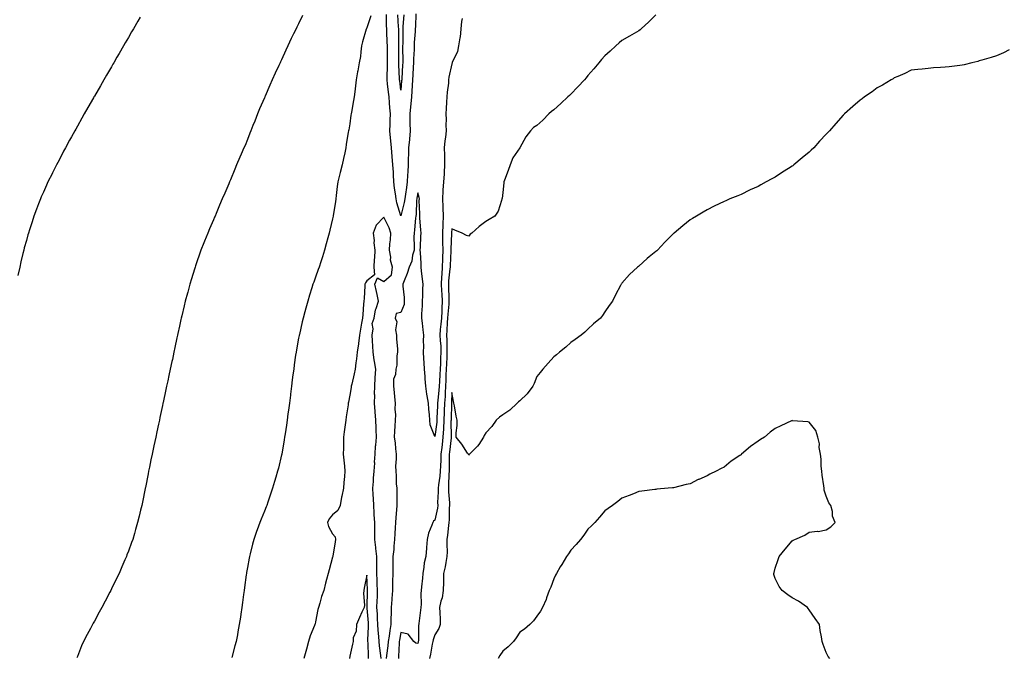
# Model space of a CAD drawing. Units: inches. Extents: x 986963 to 989603, y 7208138 to 7210778.
# Drawn here: x 988404 to 988983, y 7208513 to 7208887 of the extents above; entities that cross this region are included whole.
import ezdxf

# ---------------------------------------------------------------- set-up
doc = ezdxf.new("R2010")
doc.units = ezdxf.units.IN
doc.header["$MEASUREMENT"] = 0
doc.layers.add('Contour_98697208', color=7, linetype='Continuous', true_color=0xa25e3a)

msp = doc.modelspace()

# ---------------------------------------------------------------- linework, layer by layer
at = {"layer": 'Contour_98697208'}
for points in [[(988474.97, 7208888.85, 3132), (988473.57, 7208886.41, 3132), (988470.98, 7208881.92, 3132), (988469.91, 7208880.06, 3132), (988468.05, 7208876.88, 3132), (988466.22, 7208873.76, 3132), (988465.17, 7208871.92, 3132), (988462.58, 7208867.39, 3132), (988461.3, 7208865.18, 3132), (988459.42, 7208861.92, 3132), (988458.92, 7208861.06, 3132), (988458.05, 7208859.58, 3132), (988455.23, 7208854.73, 3132), (988453.6, 7208851.92, 3132), (988451.56, 7208848.4, 3132), (988448.05, 7208842.35, 3132), (988447.89, 7208842.08, 3132), (988447.8, 7208841.92, 3132), (988447.46, 7208841.33, 3132), (988444.28, 7208835.69, 3132), (988442.11, 7208831.92, 3132), (988440.66, 7208829.32, 3132), (988438.05, 7208824.67, 3132), (988437.05, 7208822.92, 3132), (988436.5, 7208821.92, 3132), (988434.58, 7208818.46, 3132), (988433.5, 7208816.47, 3132), (988431, 7208811.92, 3132), (988429.98, 7208809.99, 3132), (988428.05, 7208806.33, 3132), (988426.53, 7208803.44, 3132), (988425.71, 7208801.92, 3132), (988423.45, 7208797.33, 3132), (988423.19, 7208796.78, 3132), (988420.76, 7208791.92, 3132), (988419.92, 7208790.05, 3132), (988418.05, 7208785.85, 3132), (988416.85, 7208783.13, 3132), (988416.31, 7208781.92, 3132), (988415.24, 7208779.11, 3132), (988414.03, 7208775.94, 3132), (988412.47, 7208771.92, 3132), (988411.4, 7208768.58, 3132), (988409.84, 7208763.72, 3132), (988409.26, 7208761.92, 3132), (988409, 7208760.96, 3132), (988408.05, 7208757.56, 3132), (988406.83, 7208753.13, 3132), (988406.51, 7208751.92, 3132), (988406.04, 7208749.91, 3132), (988404.9, 7208745.06, 3132), (988404.16, 7208741.92, 3132), (988403.11, 7208736.98, 3132)], [(988570.25, 7208889.71, 3133), (988568.05, 7208884.89, 3133), (988567.01, 7208882.96, 3133), (988566.52, 7208881.92, 3133), (988565.03, 7208878.91, 3133), (988563.68, 7208876.28, 3133), (988561.7, 7208871.92, 3133), (988560.52, 7208869.44, 3133), (988558.05, 7208863.68, 3133), (988557.45, 7208862.53, 3133), (988557.17, 7208861.92, 3133), (988556.38, 7208860.26, 3133), (988554.2, 7208855.77, 3133), (988552.46, 7208851.92, 3133), (988551.12, 7208848.85, 3133), (988548.38, 7208842.25, 3133), (988548.25, 7208841.92, 3133), (988548.19, 7208841.78, 3133), (988548.05, 7208841.41, 3133), (988545.14, 7208834.83, 3133), (988543.89, 7208831.92, 3133), (988542.23, 7208827.74, 3133), (988541.16, 7208825.03, 3133), (988539.92, 7208821.92, 3133), (988539.42, 7208820.55, 3133), (988538.05, 7208816.9, 3133), (988536.55, 7208813.42, 3133), (988535.89, 7208811.92, 3133), (988534.32, 7208808.19, 3133), (988533.57, 7208806.41, 3133), (988531.63, 7208801.92, 3133), (988530.58, 7208799.4, 3133), (988528.05, 7208793.25, 3133), (988527.65, 7208792.33, 3133), (988527.47, 7208791.92, 3133), (988527.03, 7208790.9, 3133), (988524.63, 7208785.34, 3133), (988523.18, 7208781.92, 3133), (988521.64, 7208778.33, 3133), (988519.6, 7208773.46, 3133), (988518.94, 7208771.92, 3133), (988518.67, 7208771.3, 3133), (988518.05, 7208769.77, 3133), (988515.67, 7208764.3, 3133), (988514.64, 7208761.92, 3133), (988512.76, 7208757.21, 3133), (988512.38, 7208756.24, 3133), (988510.65, 7208751.92, 3133), (988509.96, 7208750.01, 3133), (988508.05, 7208744.48, 3133), (988507.39, 7208742.58, 3133), (988507.16, 7208741.92, 3133), (988506.78, 7208740.65, 3133), (988505.03, 7208734.95, 3133), (988504.12, 7208731.92, 3133), (988502.85, 7208727.12, 3133), (988502.71, 7208726.59, 3133), (988501.46, 7208721.92, 3133), (988500.8, 7208719.17, 3133), (988499.44, 7208713.31, 3133), (988499.11, 7208711.92, 3133), (988498.92, 7208711.06, 3133), (988498.05, 7208707.13, 3133), (988497.09, 7208702.88, 3133), (988496.89, 7208701.92, 3133), (988496.58, 7208700.44, 3133), (988495.33, 7208694.63, 3133), (988494.73, 7208691.92, 3133), (988493.84, 7208687.7, 3133), (988493.56, 7208686.41, 3133), (988492.62, 7208681.92, 3133), (988491.81, 7208678.15, 3133), (988491.14, 7208675.01, 3133), (988490.46, 7208671.92, 3133), (988490.03, 7208669.93, 3133), (988488.39, 7208662.27, 3133), (988488.32, 7208661.92, 3133), (988488.27, 7208661.71, 3133), (988488.05, 7208660.65, 3133), (988486.53, 7208653.44, 3133), (988486.2, 7208651.92, 3133), (988485.71, 7208649.58, 3133), (988484.76, 7208645.2, 3133), (988484.07, 7208641.92, 3133), (988483.03, 7208636.94, 3133), (988483.02, 7208636.88, 3133), (988481.99, 7208631.92, 3133), (988481.29, 7208628.68, 3133), (988480.43, 7208624.3, 3133), (988479.93, 7208621.92, 3133), (988479.6, 7208620.38, 3133), (988478.05, 7208612.39, 3133), (988477.97, 7208612, 3133), (988477.96, 7208611.92, 3133), (988477.93, 7208611.8, 3133), (988476.23, 7208603.74, 3133), (988475.86, 7208601.92, 3133), (988475.16, 7208599.03, 3133), (988474.34, 7208595.63, 3133), (988473.45, 7208591.92, 3133), (988472.24, 7208587.74, 3133), (988471.57, 7208585.44, 3133), (988470.54, 7208581.92, 3133), (988469.88, 7208580.1, 3133), (988468.05, 7208575.06, 3133), (988467.19, 7208572.78, 3133), (988466.87, 7208571.92, 3133), (988465.95, 7208569.81, 3133), (988464.18, 7208565.79, 3133), (988462.5, 7208561.92, 3133), (988461.03, 7208558.93, 3133), (988458.05, 7208552.8, 3133), (988457.61, 7208551.92, 3133), (988457.12, 7208550.98, 3133), (988454.3, 7208545.67, 3133), (988452.34, 7208541.92, 3133), (988450.82, 7208539.15, 3133), (988448.05, 7208533.89, 3133), (988447.35, 7208532.62, 3133), (988446.98, 7208531.92, 3133), (988445.76, 7208529.63, 3133), (988443.85, 7208526.12, 3133), (988441.67, 7208521.92, 3133), (988440.55, 7208519.42, 3133), (988438.05, 7208513.11, 3133), (988437.72, 7208512.25, 3133)], [(988610.44, 7208889.52, 3134), (988608.05, 7208882.53, 3134), (988607.91, 7208882.06, 3134), (988607.87, 7208881.92, 3134), (988607.81, 7208881.67, 3134), (988605.68, 7208874.3, 3134), (988605.03, 7208871.92, 3134), (988604.53, 7208868.4, 3134), (988604.37, 7208865.59, 3134), (988603.72, 7208861.92, 3134), (988602.83, 7208857.13, 3134), (988602.74, 7208856.61, 3134), (988601.87, 7208851.92, 3134), (988601.51, 7208848.46, 3134), (988601.02, 7208844.89, 3134), (988600.69, 7208841.92, 3134), (988600.23, 7208839.75, 3134), (988599.09, 7208832.96, 3134), (988598.89, 7208831.92, 3134), (988598.78, 7208831.18, 3134), (988598.05, 7208826, 3134), (988597.46, 7208822.51, 3134), (988597.37, 7208821.92, 3134), (988597.24, 7208821.1, 3134), (988596.06, 7208813.91, 3134), (988595.75, 7208811.92, 3134), (988595.15, 7208809.01, 3134), (988594.34, 7208805.63, 3134), (988593.64, 7208801.92, 3134), (988592.42, 7208797.56, 3134), (988592.04, 7208795.92, 3134), (988591.02, 7208791.92, 3134), (988590.72, 7208789.26, 3134), (988590.09, 7208783.95, 3134), (988589.85, 7208781.92, 3134), (988589.63, 7208780.34, 3134), (988588.37, 7208772.23, 3134), (988588.32, 7208771.92, 3134), (988588.05, 7208770.28, 3134), (988586.4, 7208763.58, 3134), (988585.99, 7208761.92, 3134), (988585.23, 7208759.11, 3134), (988584.31, 7208755.67, 3134), (988583.33, 7208751.92, 3134), (988582.06, 7208747.9, 3134), (988581.1, 7208744.97, 3134), (988580.12, 7208741.92, 3134), (988579.51, 7208740.46, 3134), (988578.05, 7208736.08, 3134), (988576.9, 7208733.07, 3134), (988576.49, 7208731.92, 3134), (988575.79, 7208729.65, 3134), (988574.5, 7208725.47, 3134), (988573.42, 7208721.92, 3134), (988572.29, 7208717.68, 3134), (988571.74, 7208715.61, 3134), (988570.76, 7208711.92, 3134), (988570.22, 7208709.75, 3134), (988568.52, 7208702.39, 3134), (988568.4, 7208701.92, 3134), (988568.34, 7208701.63, 3134), (988568.05, 7208700.1, 3134), (988566.76, 7208693.21, 3134), (988566.56, 7208691.92, 3134), (988566.31, 7208690.18, 3134), (988565.49, 7208684.48, 3134), (988565.14, 7208681.92, 3134), (988564.72, 7208678.58, 3134), (988564.34, 7208675.63, 3134), (988563.87, 7208671.92, 3134), (988563.28, 7208667.15, 3134), (988563.23, 7208666.74, 3134), (988562.63, 7208661.92, 3134), (988562.08, 7208657.88, 3134), (988561.79, 7208655.67, 3134), (988561.28, 7208651.92, 3134), (988560.87, 7208649.09, 3134), (988560.14, 7208644.01, 3134), (988559.84, 7208641.92, 3134), (988559.57, 7208640.4, 3134), (988558.16, 7208632.02, 3134), (988558.14, 7208631.92, 3134), (988558.13, 7208631.84, 3134), (988558.05, 7208631.51, 3134), (988556.14, 7208623.83, 3134), (988555.65, 7208621.92, 3134), (988554.69, 7208618.56, 3134), (988553.97, 7208616, 3134), (988552.78, 7208611.92, 3134), (988551.56, 7208608.42, 3134), (988549.94, 7208603.81, 3134), (988549.28, 7208601.92, 3134), (988548.96, 7208601.02, 3134), (988548.05, 7208598.52, 3134), (988546.12, 7208593.85, 3134), (988545.34, 7208591.92, 3134), (988543.74, 7208587.62, 3134), (988543.35, 7208586.61, 3134), (988541.74, 7208581.92, 3134), (988540.95, 7208579.03, 3134), (988539.57, 7208573.44, 3134), (988539.17, 7208571.92, 3134), (988539, 7208570.98, 3134), (988538.05, 7208565.49, 3134), (988537.49, 7208562.47, 3134), (988537.4, 7208561.92, 3134), (988537.29, 7208561.16, 3134), (988536.26, 7208553.72, 3134), (988536, 7208551.92, 3134), (988535.67, 7208549.54, 3134), (988535.14, 7208544.83, 3134), (988534.72, 7208541.92, 3134), (988534.09, 7208537.97, 3134), (988533.84, 7208536.14, 3134), (988533.14, 7208531.92, 3134), (988532.4, 7208527.58, 3134), (988532.05, 7208525.92, 3134), (988531.33, 7208521.92, 3134), (988530.61, 7208519.36, 3134), (988528.72, 7208512.6, 3134)], [(988664.16, 7208888.03, 3135), (988663.83, 7208886.14, 3135), (988663.41, 7208881.92, 3135), (988662.88, 7208877.08, 3135), (988662.77, 7208876.63, 3135), (988662.07, 7208871.92, 3135), (988661.35, 7208868.62, 3135), (988658.35, 7208862.21, 3135), (988658.26, 7208861.92, 3135), (988658.22, 7208861.74, 3135), (988658.05, 7208861.26, 3135), (988656.36, 7208853.6, 3135), (988656.16, 7208851.92, 3135), (988656.04, 7208849.91, 3135), (988655.34, 7208844.63, 3135), (988655.2, 7208841.92, 3135), (988654.98, 7208838.85, 3135), (988654.8, 7208835.18, 3135), (988654.55, 7208831.92, 3135), (988654.67, 7208828.54, 3135), (988654.55, 7208825.42, 3135), (988654.66, 7208821.92, 3135), (988654.31, 7208818.19, 3135), (988653.94, 7208816.02, 3135), (988653.63, 7208811.92, 3135), (988653.79, 7208807.66, 3135), (988653.69, 7208806.28, 3135), (988653.84, 7208801.92, 3135), (988653.59, 7208797.45, 3135), (988653.52, 7208796.45, 3135), (988653.26, 7208791.92, 3135), (988652.86, 7208787.12, 3135), (988652.85, 7208786.72, 3135), (988652.5, 7208781.92, 3135), (988652.75, 7208777.23, 3135), (988652.79, 7208776.65, 3135), (988653.02, 7208771.92, 3135), (988652.78, 7208767.19, 3135), (988652.77, 7208766.65, 3135), (988652.54, 7208761.92, 3135), (988652.59, 7208757.37, 3135), (988652.65, 7208756.51, 3135), (988652.7, 7208751.92, 3135), (988652.58, 7208747.39, 3135), (988652.59, 7208746.47, 3135), (988652.48, 7208741.92, 3135), (988652.17, 7208737.8, 3135), (988652.1, 7208735.96, 3135), (988651.81, 7208731.92, 3135), (988652.04, 7208727.92, 3135), (988652.23, 7208726.1, 3135), (988652.45, 7208721.92, 3135), (988652.21, 7208717.76, 3135), (988652.15, 7208716.02, 3135), (988651.93, 7208711.92, 3135), (988651.65, 7208708.33, 3135), (988651.3, 7208705.16, 3135), (988651.04, 7208701.92, 3135), (988651.18, 7208698.8, 3135), (988651.52, 7208695.4, 3135), (988651.66, 7208691.92, 3135), (988651.5, 7208688.48, 3135), (988651.34, 7208685.22, 3135), (988651.18, 7208681.92, 3135), (988651.07, 7208678.89, 3135), (988650.79, 7208674.65, 3135), (988650.69, 7208671.92, 3135), (988650.5, 7208669.46, 3135), (988649.82, 7208663.7, 3135), (988649.68, 7208661.92, 3135), (988649.63, 7208660.34, 3135), (988649.3, 7208653.17, 3135), (988649.25, 7208651.92, 3135), (988649.19, 7208650.79, 3135), (988648.05, 7208642.37, 3135), (988645.43, 7208649.3, 3135), (988645.09, 7208651.92, 3135), (988644.92, 7208655.05, 3135), (988644.55, 7208658.42, 3135), (988644.39, 7208661.92, 3135), (988643.67, 7208666.3, 3135), (988643.42, 7208667.29, 3135), (988642.82, 7208671.92, 3135), (988642.44, 7208676.31, 3135), (988642.41, 7208677.56, 3135), (988642.07, 7208681.92, 3135), (988641.82, 7208685.69, 3135), (988641.68, 7208688.29, 3135), (988641.44, 7208691.92, 3135), (988641.64, 7208695.51, 3135), (988641.46, 7208698.52, 3135), (988641.71, 7208701.92, 3135), (988641.2, 7208705.06, 3135), (988640.92, 7208709.05, 3135), (988640.52, 7208711.92, 3135), (988640.54, 7208714.42, 3135), (988640.87, 7208719.11, 3135), (988640.88, 7208721.92, 3135), (988641.08, 7208724.95, 3135), (988640.95, 7208729.01, 3135), (988641.18, 7208731.92, 3135), (988640.92, 7208734.79, 3135), (988640.35, 7208739.62, 3135), (988640.13, 7208741.92, 3135), (988640.07, 7208743.95, 3135), (988639.58, 7208750.4, 3135), (988639.53, 7208751.92, 3135), (988639.64, 7208753.52, 3135), (988639.86, 7208760.1, 3135), (988639.99, 7208761.92, 3135), (988639.89, 7208763.76, 3135), (988639.28, 7208770.69, 3135), (988639.19, 7208771.92, 3135), (988639.24, 7208773.11, 3135), (988638.97, 7208781, 3135), (988639.01, 7208781.92, 3135), (988638.89, 7208782.76, 3135), (988638.05, 7208785.61, 3135), (988637.54, 7208782.43, 3135), (988637.47, 7208781.92, 3135), (988637.39, 7208781.26, 3135), (988637.16, 7208772.8, 3135), (988637.01, 7208771.92, 3135), (988636.82, 7208770.69, 3135), (988636.22, 7208763.76, 3135), (988635.87, 7208761.92, 3135), (988635.78, 7208759.65, 3135), (988636.02, 7208753.95, 3135), (988635.91, 7208751.92, 3135), (988635.03, 7208748.91, 3135), (988634.55, 7208745.42, 3135), (988632.97, 7208741.92, 3135), (988631.74, 7208738.23, 3135), (988630.05, 7208733.93, 3135), (988629.32, 7208731.92, 3135), (988629.35, 7208730.63, 3135), (988630.1, 7208723.97, 3135), (988630.13, 7208721.92, 3135), (988630, 7208719.97, 3135), (988628.05, 7208715.26, 3135), (988625.37, 7208714.6, 3135), (988624.71, 7208711.92, 3135), (988625.83, 7208709.71, 3135), (988624.99, 7208704.99, 3135), (988625.57, 7208701.92, 3135), (988625.62, 7208699.5, 3135), (988626.15, 7208693.83, 3135), (988626.18, 7208691.92, 3135), (988625.82, 7208689.69, 3135), (988625.69, 7208684.28, 3135), (988625.14, 7208681.92, 3135), (988624.96, 7208678.83, 3135), (988623.89, 7208676.08, 3135), (988623.77, 7208671.92, 3135), (988624.27, 7208668.15, 3135), (988624.32, 7208665.65, 3135), (988624.72, 7208661.92, 3135), (988624.63, 7208658.5, 3135), (988624.93, 7208655.03, 3135), (988624.85, 7208651.92, 3135), (988624.67, 7208648.54, 3135), (988624.4, 7208645.57, 3135), (988624.23, 7208641.92, 3135), (988624.75, 7208638.62, 3135), (988624.9, 7208635.06, 3135), (988625.32, 7208631.92, 3135), (988625.43, 7208629.3, 3135), (988625.02, 7208624.95, 3135), (988625.13, 7208621.92, 3135), (988625.46, 7208619.34, 3135), (988625.44, 7208614.52, 3135), (988625.71, 7208611.92, 3135), (988625.71, 7208609.58, 3135), (988625.73, 7208604.24, 3135), (988625.72, 7208601.92, 3135), (988625.52, 7208599.38, 3135), (988625.18, 7208594.79, 3135), (988624.95, 7208591.92, 3135), (988624.78, 7208588.64, 3135), (988624.55, 7208585.42, 3135), (988624.37, 7208581.92, 3135), (988623.98, 7208577.84, 3135), (988623.94, 7208576.04, 3135), (988623.47, 7208571.92, 3135), (988623.45, 7208567.33, 3135), (988623.4, 7208566.57, 3135), (988623.38, 7208561.92, 3135), (988623.26, 7208557.12, 3135), (988623.26, 7208556.71, 3135), (988623.13, 7208551.92, 3135), (988622.78, 7208547.19, 3135), (988622.81, 7208546.67, 3135), (988622.52, 7208541.92, 3135), (988622.39, 7208537.58, 3135), (988622.32, 7208536.2, 3135), (988622.18, 7208531.92, 3135), (988621.64, 7208528.33, 3135), (988621.22, 7208525.1, 3135), (988620.76, 7208521.92, 3135), (988620.55, 7208519.42, 3135), (988619.73, 7208513.6, 3135), (988619.56, 7208511.92, 3135)], [(988636.92, 7208890.79, 3134), (988636.68, 7208883.29, 3134), (988636.6, 7208881.92, 3134), (988636.55, 7208880.42, 3134), (988636.03, 7208873.93, 3134), (988635.95, 7208871.92, 3134), (988635.91, 7208869.77, 3134), (988635.64, 7208864.34, 3134), (988635.59, 7208861.92, 3134), (988635.43, 7208859.3, 3134), (988635.17, 7208854.81, 3134), (988634.99, 7208851.92, 3134), (988634.78, 7208848.66, 3134), (988634.65, 7208845.32, 3134), (988634.42, 7208841.92, 3134), (988633.97, 7208837.84, 3134), (988633.83, 7208836.14, 3134), (988633.34, 7208831.92, 3134), (988633.45, 7208827.31, 3134), (988633.43, 7208826.55, 3134), (988633.53, 7208821.92, 3134), (988633.15, 7208817.02, 3134), (988633.14, 7208816.82, 3134), (988632.71, 7208811.92, 3134), (988632.56, 7208807.41, 3134), (988632.51, 7208806.37, 3134), (988632.36, 7208801.92, 3134), (988632.15, 7208797.82, 3134), (988632.1, 7208795.96, 3134), (988631.91, 7208791.92, 3134), (988631.39, 7208788.58, 3134), (988630.79, 7208784.67, 3134), (988630.37, 7208781.92, 3134), (988630.11, 7208779.87, 3134), (988628.05, 7208772.06, 3134), (988625.75, 7208779.62, 3134), (988625.35, 7208781.92, 3134), (988625, 7208784.97, 3134), (988624.46, 7208788.33, 3134), (988624.09, 7208791.92, 3134), (988623.79, 7208796.18, 3134), (988623.74, 7208797.62, 3134), (988623.42, 7208801.92, 3134), (988623.05, 7208806.92, 3134), (988622.65, 7208811.92, 3134), (988622.2, 7208816.06, 3134), (988622.12, 7208817.84, 3134), (988621.73, 7208821.92, 3134), (988621.85, 7208825.73, 3134), (988621.82, 7208828.15, 3134), (988621.96, 7208831.92, 3134), (988621.59, 7208835.46, 3134), (988621.48, 7208838.48, 3134), (988621.17, 7208841.92, 3134), (988620.87, 7208844.73, 3134), (988620.35, 7208849.62, 3134), (988620.11, 7208851.92, 3134), (988620.08, 7208853.95, 3134), (988620.3, 7208859.67, 3134), (988620.27, 7208861.92, 3134), (988620.27, 7208864.13, 3134), (988620.21, 7208869.75, 3134), (988620.21, 7208871.92, 3134), (988620.17, 7208874.03, 3134), (988619.89, 7208880.08, 3134), (988619.85, 7208881.92, 3134), (988619.78, 7208883.64, 3134), (988619.71, 7208890.26, 3134)], [(988629.85, 7208890.12, 3133), (988629.34, 7208883.21, 3133), (988629.27, 7208881.92, 3133), (988629.22, 7208880.75, 3133), (988629.22, 7208873.09, 3133), (988629.17, 7208871.92, 3133), (988629.15, 7208870.83, 3133), (988629.24, 7208863.11, 3133), (988629.22, 7208861.92, 3133), (988629.15, 7208860.81, 3133), (988628.66, 7208852.53, 3133), (988628.62, 7208851.92, 3133), (988628.59, 7208851.39, 3133), (988628.05, 7208845.85, 3133), (988627.46, 7208851.33, 3133), (988627.4, 7208851.92, 3133), (988627.39, 7208852.58, 3133), (988626.86, 7208860.73, 3133), (988626.84, 7208861.92, 3133), (988626.84, 7208863.13, 3133), (988626.94, 7208870.81, 3133), (988626.94, 7208871.92, 3133), (988626.91, 7208873.05, 3133), (988626.91, 7208880.79, 3133), (988626.89, 7208881.92, 3133), (988626.83, 7208883.13, 3133), (988626.34, 7208890.22, 3133)], [(988778.05, 7208890.06, 3136), (988773.89, 7208886.08, 3136), (988769.36, 7208881.92, 3136), (988768.67, 7208881.3, 3136), (988768.05, 7208880.75, 3136), (988765.3, 7208879.17, 3136), (988762.44, 7208877.53, 3136), (988758.05, 7208875.01, 3136), (988756.35, 7208873.62, 3136), (988754.5, 7208871.92, 3136), (988751.09, 7208868.87, 3136), (988748.05, 7208866.06, 3136), (988746.12, 7208863.85, 3136), (988744.53, 7208861.92, 3136), (988741.52, 7208858.46, 3136), (988738.05, 7208854.44, 3136), (988736.94, 7208853.03, 3136), (988736.06, 7208851.92, 3136), (988732.21, 7208847.76, 3136), (988728.05, 7208843.56, 3136), (988727.18, 7208842.78, 3136), (988726.23, 7208841.92, 3136), (988722.04, 7208837.94, 3136), (988718.05, 7208834.4, 3136), (988716.7, 7208833.27, 3136), (988715.16, 7208831.92, 3136), (988711.64, 7208828.33, 3136), (988708.05, 7208825.03, 3136), (988706.09, 7208823.89, 3136), (988704.39, 7208821.92, 3136), (988701.56, 7208818.42, 3136), (988698.05, 7208811.92, 3136), (988693.91, 7208806.06, 3136), (988692.36, 7208801.92, 3136), (988691.26, 7208798.72, 3136), (988689.08, 7208792.96, 3136), (988688.7, 7208791.92, 3136), (988688.61, 7208791.37, 3136), (988688.05, 7208785.75, 3136), (988687.66, 7208782.31, 3136), (988687.55, 7208781.92, 3136), (988687.18, 7208781.06, 3136), (988685.22, 7208774.75, 3136), (988683.35, 7208771.92, 3136), (988680.03, 7208769.93, 3136), (988678.05, 7208768.66, 3136), (988674.24, 7208765.73, 3136), (988669.83, 7208761.92, 3136), (988668.81, 7208761.16, 3136), (988668.05, 7208760.08, 3136), (988666.68, 7208760.55, 3136), (988664.23, 7208761.92, 3136), (988659.83, 7208763.7, 3136), (988658.05, 7208764.3, 3136), (988657.88, 7208762.08, 3136), (988657.87, 7208761.92, 3136), (988657.87, 7208761.74, 3136), (988657.51, 7208752.47, 3136), (988657.51, 7208751.92, 3136), (988657.5, 7208751.37, 3136), (988657.04, 7208742.94, 3136), (988657.01, 7208741.92, 3136), (988656.94, 7208740.81, 3136), (988656.17, 7208733.8, 3136), (988656.05, 7208731.92, 3136), (988656.16, 7208730.03, 3136), (988656.25, 7208723.72, 3136), (988656.35, 7208721.92, 3136), (988656.24, 7208720.12, 3136), (988655.76, 7208714.22, 3136), (988655.63, 7208711.92, 3136), (988655.43, 7208709.3, 3136), (988655.24, 7208704.73, 3136), (988655.01, 7208701.92, 3136), (988655.15, 7208699.01, 3136), (988655.1, 7208694.87, 3136), (988655.23, 7208691.92, 3136), (988655.07, 7208688.95, 3136), (988654.88, 7208685.1, 3136), (988654.72, 7208681.92, 3136), (988654.59, 7208678.46, 3136), (988654.56, 7208675.42, 3136), (988654.43, 7208671.92, 3136), (988654.14, 7208668.01, 3136), (988654.08, 7208665.9, 3136), (988653.76, 7208661.92, 3136), (988653.61, 7208657.49, 3136), (988653.59, 7208656.39, 3136), (988653.42, 7208651.92, 3136), (988653.16, 7208647.04, 3136), (988653.17, 7208646.8, 3136), (988652.85, 7208641.92, 3136), (988652.35, 7208637.62, 3136), (988652.13, 7208636, 3136), (988651.64, 7208631.92, 3136), (988651.54, 7208628.42, 3136), (988651.34, 7208625.22, 3136), (988651.24, 7208621.92, 3136), (988650.99, 7208618.99, 3136), (988650.2, 7208614.07, 3136), (988649.98, 7208611.92, 3136), (988650.02, 7208609.95, 3136), (988649.75, 7208603.62, 3136), (988649.79, 7208601.92, 3136), (988649.63, 7208600.34, 3136), (988648.05, 7208593.27, 3136), (988647.24, 7208592.72, 3136), (988646.9, 7208591.92, 3136), (988646.41, 7208590.28, 3136), (988644.45, 7208585.53, 3136), (988643.67, 7208581.92, 3136), (988643.19, 7208577.06, 3136), (988643.14, 7208576.82, 3136), (988642.76, 7208571.92, 3136), (988641.8, 7208568.17, 3136), (988641.65, 7208565.51, 3136), (988640.99, 7208561.92, 3136), (988640.86, 7208559.11, 3136), (988640.19, 7208554.07, 3136), (988640.07, 7208551.92, 3136), (988639.79, 7208550.18, 3136), (988640.05, 7208543.93, 3136), (988639.83, 7208541.92, 3136), (988639.74, 7208540.24, 3136), (988638.64, 7208532.51, 3136), (988638.61, 7208531.92, 3136), (988638.51, 7208531.47, 3136), (988638.43, 7208522.29, 3136), (988638.37, 7208521.92, 3136), (988638.31, 7208521.65, 3136), (988638.05, 7208520.73, 3136), (988637, 7208520.87, 3136), (988635.83, 7208521.92, 3136), (988632.44, 7208526.31, 3136), (988628.05, 7208527.13, 3136), (988627.3, 7208522.66, 3136), (988627.19, 7208521.92, 3136), (988627.11, 7208520.98, 3136), (988626.82, 7208513.15, 3136), (988626.7, 7208511.92, 3136)], [(988985.61, 7208869.48, 3137), (988982.22, 7208867.76, 3137), (988978.05, 7208865.98, 3137), (988975, 7208864.97, 3137), (988969.61, 7208863.48, 3137), (988968.05, 7208863.01, 3137), (988967.19, 7208862.78, 3137), (988963.58, 7208861.92, 3137), (988959.17, 7208860.81, 3137), (988958.05, 7208860.55, 3137), (988956.51, 7208860.38, 3137), (988950.32, 7208859.65, 3137), (988948.05, 7208859.4, 3137), (988945.33, 7208859.19, 3137), (988941.07, 7208858.89, 3137), (988938.05, 7208858.68, 3137), (988934.42, 7208858.29, 3137), (988931.94, 7208858.03, 3137), (988928.05, 7208857.6, 3137), (988924.27, 7208855.69, 3137), (988920.12, 7208853.99, 3137), (988918.05, 7208853.07, 3137), (988917.4, 7208852.56, 3137), (988916.28, 7208851.92, 3137), (988911.17, 7208848.81, 3137), (988908.05, 7208847.17, 3137), (988905.04, 7208844.93, 3137), (988900.63, 7208841.92, 3137), (988899.13, 7208840.85, 3137), (988898.05, 7208840.08, 3137), (988893.69, 7208836.28, 3137), (988888.87, 7208831.92, 3137), (988888.44, 7208831.53, 3137), (988888.05, 7208831.14, 3137), (988883.66, 7208826.31, 3137), (988879.93, 7208821.92, 3137), (988878.98, 7208820.98, 3137), (988878.05, 7208819.97, 3137), (988874.17, 7208815.81, 3137), (988870.73, 7208811.92, 3137), (988869.31, 7208810.65, 3137), (988868.05, 7208809.48, 3137), (988863.9, 7208806.06, 3137), (988859.11, 7208801.92, 3137), (988858.5, 7208801.47, 3137), (988858.05, 7208801.14, 3137), (988855.92, 7208799.79, 3137), (988852.37, 7208797.6, 3137), (988848.05, 7208794.69, 3137), (988846.2, 7208793.78, 3137), (988842.77, 7208791.92, 3137), (988839.66, 7208790.32, 3137), (988838.05, 7208789.32, 3137), (988833.36, 7208787.23, 3137), (988832.92, 7208787.06, 3137), (988828.05, 7208784.63, 3137), (988826.11, 7208783.85, 3137), (988821.42, 7208781.92, 3137), (988819.05, 7208780.92, 3137), (988818.05, 7208780.44, 3137), (988815.15, 7208779.01, 3137), (988812.33, 7208777.64, 3137), (988808.05, 7208775.57, 3137), (988805.81, 7208774.15, 3137), (988801.87, 7208771.92, 3137), (988799.49, 7208770.47, 3137), (988798.05, 7208769.6, 3137), (988793.82, 7208766.16, 3137), (988788.67, 7208761.92, 3137), (988788.33, 7208761.65, 3137), (988788.05, 7208761.37, 3137), (988783.32, 7208756.65, 3137), (988778.94, 7208751.92, 3137), (988778.45, 7208751.51, 3137), (988778.05, 7208751.16, 3137), (988774.05, 7208747.92, 3137), (988772.93, 7208747.04, 3137), (988768.05, 7208742.49, 3137), (988767.72, 7208742.25, 3137), (988767.28, 7208741.92, 3137), (988762.45, 7208737.51, 3137), (988758.05, 7208732.47, 3137), (988757.82, 7208732.15, 3137), (988757.62, 7208731.92, 3137), (988757.17, 7208731.04, 3137), (988754.28, 7208725.69, 3137), (988752.53, 7208721.92, 3137), (988750.57, 7208719.4, 3137), (988748.05, 7208715.53, 3137), (988746.52, 7208713.46, 3137), (988745.46, 7208711.92, 3137), (988741.42, 7208708.56, 3137), (988738.05, 7208705.38, 3137), (988736.25, 7208703.72, 3137), (988734.16, 7208701.92, 3137), (988730.54, 7208699.42, 3137), (988728.05, 7208697.64, 3137), (988725.04, 7208694.93, 3137), (988721.37, 7208691.92, 3137), (988719.64, 7208690.34, 3137), (988718.05, 7208689.09, 3137), (988714.6, 7208685.38, 3137), (988711.53, 7208681.92, 3137), (988709.97, 7208680.01, 3137), (988708.05, 7208677.68, 3137), (988706.43, 7208673.54, 3137), (988705.73, 7208671.92, 3137), (988702.43, 7208667.53, 3137), (988698.05, 7208663.4, 3137), (988697.31, 7208662.66, 3137), (988696.52, 7208661.92, 3137), (988692.21, 7208657.76, 3137), (988688.05, 7208655.14, 3137), (988686.17, 7208653.81, 3137), (988684.06, 7208651.92, 3137), (988681.67, 7208648.29, 3137), (988678.05, 7208644.46, 3137), (988677.01, 7208642.96, 3137), (988676.6, 7208641.92, 3137), (988673.87, 7208637.74, 3137), (988673.26, 7208636.71, 3137), (988668.48, 7208631.92, 3137), (988668.3, 7208631.67, 3137), (988668.05, 7208631.37, 3137), (988667.86, 7208631.74, 3137), (988667.84, 7208631.92, 3137), (988667.36, 7208632.6, 3137), (988663.9, 7208637.78, 3137), (988660.67, 7208641.92, 3137), (988660.63, 7208644.5, 3137), (988661.19, 7208648.78, 3137), (988661.16, 7208651.92, 3137), (988660.53, 7208654.4, 3137), (988659.66, 7208660.3, 3137), (988659.32, 7208661.92, 3137), (988659.09, 7208662.97, 3137), (988658.05, 7208668.21, 3137), (988657.85, 7208662.12, 3137), (988657.84, 7208661.92, 3137), (988657.83, 7208661.71, 3137), (988657.61, 7208652.35, 3137), (988657.6, 7208651.92, 3137), (988657.57, 7208651.45, 3137), (988657.74, 7208642.23, 3137), (988657.72, 7208641.92, 3137), (988657.68, 7208641.55, 3137), (988656.77, 7208633.19, 3137), (988656.61, 7208631.92, 3137), (988656.58, 7208630.44, 3137), (988656.59, 7208623.38, 3137), (988656.54, 7208621.92, 3137), (988656.39, 7208620.26, 3137), (988656.21, 7208613.76, 3137), (988656.03, 7208611.92, 3137), (988656.07, 7208609.93, 3137), (988656.64, 7208603.33, 3137), (988656.67, 7208601.92, 3137), (988656.53, 7208600.4, 3137), (988656.58, 7208593.4, 3137), (988656.39, 7208591.92, 3137), (988656.15, 7208590.03, 3137), (988655.5, 7208584.48, 3137), (988655.16, 7208581.92, 3137), (988655.08, 7208578.95, 3137), (988655.3, 7208574.67, 3137), (988655.22, 7208571.92, 3137), (988654.51, 7208568.38, 3137), (988654.17, 7208565.81, 3137), (988653.26, 7208561.92, 3137), (988653.14, 7208557.02, 3137), (988653.13, 7208556.84, 3137), (988653.01, 7208551.92, 3137), (988652.37, 7208547.6, 3137), (988651.67, 7208545.53, 3137), (988650.92, 7208541.92, 3137), (988651, 7208538.97, 3137), (988651.15, 7208535.03, 3137), (988651.22, 7208531.92, 3137), (988650.47, 7208529.5, 3137), (988648.05, 7208525.88, 3137), (988647.03, 7208522.94, 3137), (988646.88, 7208521.92, 3137), (988646.55, 7208520.42, 3137), (988645.51, 7208514.46, 3137), (988644.9, 7208511.92, 3137)], [(988616.49, 7208511.92, 3135), (988616.33, 7208513.64, 3135), (988615.5, 7208519.36, 3135), (988615.3, 7208521.92, 3135), (988615.2, 7208524.77, 3135), (988614.75, 7208528.62, 3135), (988614.65, 7208531.92, 3135), (988614.43, 7208535.53, 3135), (988614.32, 7208538.19, 3135), (988614.08, 7208541.92, 3135), (988614.19, 7208545.77, 3135), (988614.31, 7208548.17, 3135), (988614.43, 7208551.92, 3135), (988614.23, 7208555.73, 3135), (988614.12, 7208557.99, 3135), (988613.93, 7208561.92, 3135), (988613.92, 7208566.06, 3135), (988614.01, 7208567.88, 3135), (988614, 7208571.92, 3135), (988613.49, 7208576.47, 3135), (988613.38, 7208577.25, 3135), (988612.9, 7208581.92, 3135), (988612.83, 7208586.69, 3135), (988612.83, 7208587.15, 3135), (988612.74, 7208591.92, 3135), (988612.53, 7208596.39, 3135), (988612.49, 7208597.47, 3135), (988612.29, 7208601.92, 3135), (988612.1, 7208605.96, 3135), (988611.92, 7208608.05, 3135), (988611.72, 7208611.92, 3135), (988612.07, 7208615.94, 3135), (988612.09, 7208617.88, 3135), (988612.52, 7208621.92, 3135), (988612.74, 7208626.61, 3135), (988612.71, 7208627.25, 3135), (988612.96, 7208631.92, 3135), (988613.28, 7208636.69, 3135), (988613.38, 7208637.25, 3135), (988613.75, 7208641.92, 3135), (988613.6, 7208646.37, 3135), (988613.6, 7208647.47, 3135), (988613.43, 7208651.92, 3135), (988613, 7208656.88, 3135), (988612.99, 7208656.98, 3135), (988612.58, 7208661.92, 3135), (988612.74, 7208666.61, 3135), (988612.66, 7208667.31, 3135), (988612.85, 7208671.92, 3135), (988613.06, 7208676.92, 3135), (988613.06, 7208676.94, 3135), (988613.37, 7208681.92, 3135), (988612.54, 7208686.41, 3135), (988612.46, 7208687.51, 3135), (988611.79, 7208691.92, 3135), (988611.59, 7208695.46, 3135), (988611.37, 7208698.6, 3135), (988611.18, 7208701.92, 3135), (988611.81, 7208705.67, 3135), (988611.25, 7208708.72, 3135), (988612.53, 7208711.92, 3135), (988613.21, 7208716.76, 3135), (988613.65, 7208717.51, 3135), (988615.02, 7208721.92, 3135), (988614.21, 7208725.77, 3135), (988613.8, 7208727.66, 3135), (988612.92, 7208731.92, 3135), (988614.37, 7208735.61, 3135), (988618.05, 7208733.44, 3135), (988622.71, 7208737.27, 3135), (988623.31, 7208741.92, 3135), (988622.08, 7208745.96, 3135), (988622.2, 7208747.76, 3135), (988621.5, 7208751.92, 3135), (988621.64, 7208755.51, 3135), (988622.07, 7208757.9, 3135), (988622.2, 7208761.92, 3135), (988621.17, 7208765.05, 3135), (988618.05, 7208771.22, 3135), (988613.53, 7208766.45, 3135), (988611.95, 7208761.92, 3135), (988612.37, 7208757.6, 3135), (988612.31, 7208756.18, 3135), (988612.86, 7208751.92, 3135), (988612.68, 7208747.29, 3135), (988612.51, 7208746.39, 3135), (988612.29, 7208741.92, 3135), (988612.65, 7208737.33, 3135), (988608.05, 7208733.81, 3135), (988607.33, 7208732.64, 3135), (988607.03, 7208731.92, 3135), (988606.93, 7208730.81, 3135), (988606.6, 7208723.37, 3135), (988606.44, 7208721.92, 3135), (988606.26, 7208720.14, 3135), (988605.83, 7208714.13, 3135), (988605.6, 7208711.92, 3135), (988605.08, 7208708.95, 3135), (988604.49, 7208705.49, 3135), (988603.86, 7208701.92, 3135), (988603.17, 7208697.04, 3135), (988603.15, 7208696.82, 3135), (988602.38, 7208691.92, 3135), (988601.97, 7208687.99, 3135), (988601.71, 7208685.59, 3135), (988601.33, 7208681.92, 3135), (988600.7, 7208679.28, 3135), (988599.3, 7208673.17, 3135), (988599, 7208671.92, 3135), (988598.83, 7208671.14, 3135), (988598.05, 7208666.65, 3135), (988597.34, 7208662.62, 3135), (988597.22, 7208661.92, 3135), (988597.09, 7208660.96, 3135), (988596.06, 7208653.91, 3135), (988595.77, 7208651.92, 3135), (988595.45, 7208649.32, 3135), (988594.83, 7208645.14, 3135), (988594.44, 7208641.92, 3135), (988594.36, 7208638.23, 3135), (988594.38, 7208635.59, 3135), (988594.3, 7208631.92, 3135), (988594.56, 7208628.42, 3135), (988595.03, 7208624.93, 3135), (988595.3, 7208621.92, 3135), (988595.01, 7208618.87, 3135), (988594.68, 7208615.28, 3135), (988594.38, 7208611.92, 3135), (988593.4, 7208607.27, 3135), (988593.25, 7208606.72, 3135), (988592.42, 7208601.92, 3135), (988591.17, 7208598.8, 3135), (988588.05, 7208596.26, 3135), (988585.96, 7208594.01, 3135), (988584.95, 7208591.92, 3135), (988585.52, 7208589.4, 3135), (988588.05, 7208585.22, 3135), (988589.54, 7208583.4, 3135), (988589.76, 7208581.92, 3135), (988589.46, 7208580.51, 3135), (988588.12, 7208572, 3135), (988588.11, 7208571.92, 3135), (988588.1, 7208571.88, 3135), (988588.05, 7208571.57, 3135), (988585.93, 7208564.05, 3135), (988585.35, 7208561.92, 3135), (988584.42, 7208558.29, 3135), (988583.83, 7208556.14, 3135), (988582.8, 7208551.92, 3135), (988581.51, 7208548.46, 3135), (988580.58, 7208544.46, 3135), (988579.82, 7208541.92, 3135), (988579.34, 7208540.63, 3135), (988578.05, 7208533.46, 3135), (988577.74, 7208532.23, 3135), (988577.66, 7208531.92, 3135), (988577.43, 7208531.3, 3135), (988574.76, 7208525.2, 3135), (988573.77, 7208521.92, 3135), (988572.59, 7208517.39, 3135), (988572.26, 7208516.14, 3135), (988571.17, 7208511.92, 3135)], [(988880.2, 7208511.92, 3138), (988879.15, 7208513.03, 3138), (988878.05, 7208515.46, 3138), (988876.33, 7208520.2, 3138), (988875.77, 7208521.92, 3138), (988875.34, 7208524.62, 3138), (988874.6, 7208528.46, 3138), (988874.07, 7208531.92, 3138), (988871.57, 7208535.44, 3138), (988868.05, 7208540.49, 3138), (988867.51, 7208541.39, 3138), (988867.03, 7208541.92, 3138), (988861.75, 7208545.63, 3138), (988858.05, 7208547.64, 3138), (988855.52, 7208549.38, 3138), (988852.13, 7208551.92, 3138), (988850.4, 7208554.28, 3138), (988848.05, 7208559.03, 3138), (988847.36, 7208561.22, 3138), (988847.25, 7208561.92, 3138), (988847.43, 7208562.55, 3138), (988848.05, 7208564.97, 3138), (988849.93, 7208570.03, 3138), (988850.42, 7208571.92, 3138), (988853.89, 7208576.08, 3138), (988858.05, 7208581.16, 3138), (988858.59, 7208581.39, 3138), (988859.67, 7208581.92, 3138), (988865.49, 7208584.48, 3138), (988868.05, 7208586.18, 3138), (988872.82, 7208586.69, 3138), (988873.34, 7208586.63, 3138), (988878.05, 7208587.51, 3138), (988880.72, 7208589.24, 3138), (988883.41, 7208591.92, 3138), (988881.71, 7208595.59, 3138), (988881.75, 7208598.23, 3138), (988880.88, 7208601.92, 3138), (988879.61, 7208603.48, 3138), (988878.05, 7208607.41, 3138), (988876.87, 7208610.75, 3138), (988876.78, 7208611.92, 3138), (988876.59, 7208613.37, 3138), (988875.74, 7208619.6, 3138), (988875.46, 7208621.92, 3138), (988875.1, 7208624.87, 3138), (988875.13, 7208628.99, 3138), (988874.67, 7208631.92, 3138), (988874.02, 7208635.96, 3138), (988874.19, 7208638.05, 3138), (988873.09, 7208641.92, 3138), (988872, 7208645.87, 3138), (988868.05, 7208650.87, 3138), (988867.21, 7208651.08, 3138), (988858.3, 7208651.67, 3138), (988858.05, 7208651.71, 3138), (988857.67, 7208651.53, 3138), (988851.33, 7208648.64, 3138), (988848.05, 7208647.15, 3138), (988845.15, 7208644.83, 3138), (988841.85, 7208641.92, 3138), (988839.37, 7208640.59, 3138), (988838.05, 7208639.69, 3138), (988833.51, 7208636.45, 3138), (988828.36, 7208631.92, 3138), (988828.18, 7208631.78, 3138), (988828.05, 7208631.69, 3138), (988827.31, 7208631.18, 3138), (988822.13, 7208627.84, 3138), (988818.05, 7208624.44, 3138), (988816.33, 7208623.64, 3138), (988813.36, 7208621.92, 3138), (988809.72, 7208620.26, 3138), (988808.05, 7208619.21, 3138), (988803.32, 7208617.19, 3138), (988802.92, 7208617.04, 3138), (988798.05, 7208614.65, 3138), (988795.76, 7208614.21, 3138), (988788.38, 7208612.25, 3138), (988788.05, 7208612.17, 3138), (988787.82, 7208612.15, 3138), (988785.11, 7208611.92, 3138), (988778.59, 7208611.37, 3138), (988778.05, 7208611.3, 3138), (988777.34, 7208611.2, 3138), (988769.75, 7208610.22, 3138), (988768.05, 7208609.99, 3138), (988764.86, 7208608.74, 3138), (988762.32, 7208607.64, 3138), (988758.05, 7208606.06, 3138), (988755.72, 7208604.26, 3138), (988752.43, 7208601.92, 3138), (988749.95, 7208600.03, 3138), (988748.05, 7208598.74, 3138), (988744.93, 7208595.03, 3138), (988742.08, 7208591.92, 3138), (988740.14, 7208589.83, 3138), (988738.05, 7208587.9, 3138), (988735.58, 7208584.4, 3138), (988733.63, 7208581.92, 3138), (988731.15, 7208578.83, 3138), (988728.05, 7208575.55, 3138), (988726.59, 7208573.38, 3138), (988725.5, 7208571.92, 3138), (988722.77, 7208567.19, 3138), (988721.83, 7208565.71, 3138), (988719.51, 7208561.92, 3138), (988719.06, 7208560.92, 3138), (988718.05, 7208558.72, 3138), (988716.19, 7208553.78, 3138), (988715.35, 7208551.92, 3138), (988713.8, 7208547.66, 3138), (988713.46, 7208546.51, 3138), (988711.36, 7208541.92, 3138), (988710.26, 7208539.71, 3138), (988708.05, 7208536.88, 3138), (988706, 7208533.97, 3138), (988703.94, 7208531.92, 3138), (988700.73, 7208529.24, 3138), (988698.05, 7208527.43, 3138), (988695.85, 7208524.13, 3138), (988694.28, 7208521.92, 3138), (988691.22, 7208518.74, 3138), (988688.05, 7208516.24, 3138), (988686.3, 7208513.68, 3138), (988685.38, 7208511.92, 3138)], [(988609.11, 7208511.92, 3136), (988609.03, 7208512.9, 3136), (988608.85, 7208521.12, 3136), (988608.78, 7208521.92, 3136), (988608.76, 7208522.62, 3136), (988609.19, 7208530.77, 3136), (988609.16, 7208531.92, 3136), (988609.09, 7208532.97, 3136), (988608.38, 7208541.59, 3136), (988608.35, 7208541.92, 3136), (988608.36, 7208542.23, 3136), (988608.51, 7208551.45, 3136), (988608.53, 7208551.92, 3136), (988608.5, 7208552.37, 3136), (988608.05, 7208560.87, 3136), (988606.63, 7208553.35, 3136), (988606.45, 7208551.92, 3136), (988606.27, 7208550.14, 3136), (988606.7, 7208543.27, 3136), (988606.52, 7208541.92, 3136), (988605.27, 7208539.13, 3136), (988603.92, 7208536.04, 3136), (988601.98, 7208531.92, 3136), (988601.9, 7208528.07, 3136), (988600.17, 7208524.05, 3136), (988600.08, 7208521.92, 3136), (988599.71, 7208520.26, 3136), (988598.05, 7208513.25, 3136), (988597.94, 7208512.02, 3136)]]:
    msp.add_polyline3d(points, dxfattribs=at)

doc.saveas('drawing.dxf')
